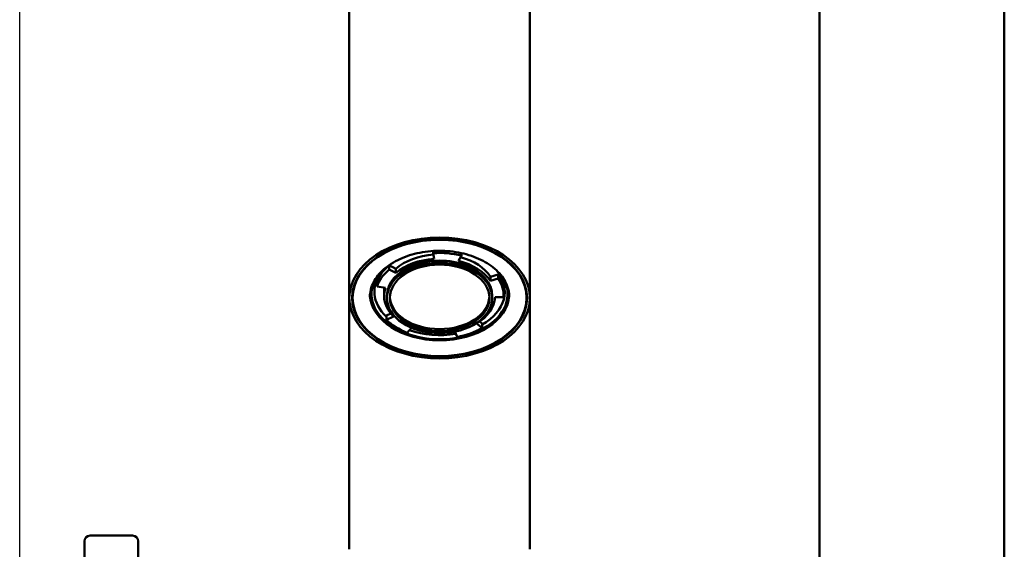
# Model space of a CAD drawing. Units: millimetres. Extents: x 309 to 1236, y 305 to 1818.
# Drawn here: x 1046 to 1219, y 1207 to 1300 of the extents above; entities that cross this region are included whole.
import ezdxf

# ---------------------------------------------------------------- set-up
doc = ezdxf.new("R2010")
doc.units = ezdxf.units.MM
doc.header["$LTSCALE"] = 7.142857
doc.layers.add('Dimensions(Ram)', color=7, linetype='Continuous', lineweight=25)
doc.layers.add('Visible Edges(Ram)', color=7, linetype='Continuous', lineweight=50)
doc.styles.add('STD 2.5 ARIAL', font='ARIAL.TTF')
doc.dimstyles.new('Whole Number', dxfattribs={"dimscale": 7.142857, "dimtxt": 2.5, "dimasz": 2.5, "dimexe": 2, "dimexo": 1.3, "dimgap": 1, "dimtad": 1, "dimdec": 0, "dimrnd": 1e-08, "dimzin": 0, "dimdsep": 46, "dimtxsty": 'STD 2.5 ARIAL', "dimcen": 0.09, "dimdle": 10, "dimclrd": 7, "dimclre": 7, "dimclrt": 7, "dimadec": 0, "dimazin": 0, "dimtfac": 1, "dimtdec": 0, "dimtmove": 0, "dimatfit": 3, "dimfxl": 1, "dimtolj": 1, "dimtzin": 0, "dimlwd": 25, "dimlwe": 25, "dimarcsym": 0})

# ---------------------------------------------------------------- blocks, each defined once
blk = doc.blocks.new('*D60')
at = {"layer": 'Defpoints', "color": 0, "linetype": 'Continuous', "transparency": 16777216}
for p in [(1219.17, 1462.41), (1219.17, 1390.98), (1046.12, 1107.44)]:
    blk.add_point(p, dxfattribs=at)
at = {"layer": 'Dimensions(Ram)', "color": 7, "linetype": 'Continuous', "lineweight": 25, "transparency": 16777216}
for p, q in [((1046.12, 1116.73), (1046.12, 1476.7)), ((1219.17, 1400.27), (1219.17, 1476.7)), ((1063.98, 1462.41), (1201.32, 1462.41))]:
    blk.add_line(p, q, dxfattribs=at)
at = {"layer": 'Dimensions(Ram)', "color": 7, "linetype": 'Continuous', "transparency": 16777216}
for points in [[(1063.98, 1465.39), (1063.98, 1459.43), (1046.12, 1462.41)], [(1201.32, 1465.39), (1201.32, 1459.43), (1219.17, 1462.41)]]:
    blk.add_solid(points, dxfattribs=at)
at = {"layer": 'Dimensions(Ram)', "color": 7, "linetype": 'Continuous', "lineweight": 25, "transparency": 16777216, "insert": (1113.7, 1487.79), "char_height": 17.857, "attachment_point": 1, "style": 'STD 2.5 ARIAL'}
blk.add_mtext('\\A1;175', dxfattribs=at)

msp = doc.modelspace()

# ---------------------------------------------------------------- linework, layer by layer
at = {"layer": 'Visible Edges(Ram)'}
for p, q in [((1186.67, 1390.98), (1186.67, 1181.98)), ((1219.17, 1390.98), (1219.17, 1181.98)), ((1104.05, 1358.11), (1104.05, 1250.88)), ((1135.8, 1358.11), (1135.8, 1250.88)), ((1113.76, 1260.24), (1113.28, 1260.09)), ((1126.09, 1260.24), (1126.57, 1260.09)), ((1118.82, 1258.75), (1118.82, 1259.13)), ((1118.82, 1258.75), (1118.97, 1257.75)), ((1123.27, 1257.38), (1123.78, 1258.33)), ((1123.78, 1258.33), (1123.78, 1258.75)), ((1112.25, 1256.02), (1111.06, 1256.64)), ((1111.06, 1255.89), (1111.06, 1256.64)), ((1112.25, 1255.27), (1111.06, 1255.89)), ((1112.25, 1256.02), (1112.25, 1255.27)), ((1130.23, 1255.01), (1128.86, 1254.61)), ((1128.86, 1253.87), (1128.86, 1254.61)), ((1130.23, 1254.27), (1130.23, 1255.01)), ((1108.94, 1252.87), (1108.94, 1253.61)), ((1130.23, 1254.27), (1128.86, 1253.87)), ((1108.94, 1252.87), (1110.4, 1252.65)), ((1110.17, 1251.25), (1110.17, 1252)), ((1110.67, 1250.88), (1110.67, 1251.25)), ((1129.17, 1250.88), (1129.17, 1251.25)), ((1131.17, 1251.25), (1131.17, 1252)), ((1104.05, 1206.72), (1104.05, 1250.88)), ((1129.67, 1251.02), (1131.17, 1250.99)), ((1135.8, 1206.72), (1135.8, 1250.88)), ((1111.36, 1248.14), (1110.59, 1247.79)), ((1110.59, 1247.05), (1110.59, 1247.79)), ((1111.84, 1247.61), (1110.59, 1247.05)), ((1127.4, 1245.63), (1126.4, 1246.38)), ((1127.4, 1246.37), (1126.93, 1246.72)), ((1127.4, 1245.63), (1127.4, 1246.37)), ((1114.24, 1244.76), (1115, 1245.63)), ((1122.61, 1244.96), (1123.02, 1244.02)), ((1057.5, 1208.13), (1057.5, 1183.56)), ((1058.5, 1209.13), (1065.95, 1209.13)), ((1066.95, 1208.13), (1066.95, 1183.56))]:
    msp.add_line(p, q, dxfattribs=at)
for centre, start, end in [((1058.5, 1208.13), 90, 180), ((1065.95, 1208.13), 0, 90)]:
    msp.add_arc(centre, 1, start, end, dxfattribs=at)
for major_axis in [(15.87, 0), (15.37, 0), (-15.28, 0), (9.25, 0), (8.75, 0)]:
    msp.add_ellipse((1119.92, 1250.88), major_axis=major_axis, ratio=0.669131, dxfattribs=at)
for centre, major_axis, start_param, end_param in [((1119.92, 1251.72), (-14.24, 0), 5.181288, 5.345242), ((1119.92, 1251.7), (14.17, 0), 1.76736, 2.020895), ((1119.92, 1251.7), (14.17, 0), 1.120697, 1.374233), ((1119.92, 1251.72), (-14.24, 0), 4.079536, 4.24349), ((1119.92, 1252), (-9.75, 0), 4.821883, 5.619153), ((1119.92, 1251.25), (-11.25, 0), 4.362516, 4.810702), ((1119.92, 1252), (-11.25, 0), 5.619153, 6.067339), ((1119.92, 1251.25), (9.25, 0), 0, 3.141593), ((1119.92, 1251.25), (-9.75, 0), 4.810702, 5.619153), ((1119.92, 1251.25), (-9.75, 0), 3.554065, 4.362516), ((1119.92, 1252), (-9.75, 0), 3.554065, 4.32346), ((1119.92, 1252), (-11.46, 0), 5.785856, 6.902295), ((1119.92, 1251.25), (-11.25, 0), 5.619153, 6.067339), ((1119.92, 1252), (11.46, 0), 5.422961, 6.780515), ((1119.92, 1252), (11.25, 0), 0, 0.412472), ((1119.92, 1251.63), (-11.96, 0), 6.001097, 9.706866), ((1119.92, 1251.25), (11.25, 0), 6.247471, 6.695658), ((1119.92, 1251.63), (-12.25, 0), 0.036457, 3.105135), ((1119.92, 1251.25), (-9.75, 0), 6.067339, 6.87579), ((1119.92, 1252), (-9.75, 0), 6.178836, 6.283185), ((1119.92, 1251.25), (8.75, 0), 3.17333, 6.251448), ((1119.92, 1251.25), (9.75, 0), 5.439021, 6.247471), ((1119.92, 1251.25), (11.25, 0), 3.734197, 4.182383), ((1119.92, 1252), (-11.46, 0), 1.08981, 1.822598), ((1119.92, 1251.25), (9.75, 0), 4.182383, 4.274843), ((1119.92, 1251.25), (11.25, 0), 4.990834, 5.439021)]:
    msp.add_ellipse(centre, major_axis=major_axis, ratio=0.669131, start_param=start_param, end_param=end_param, dxfattribs=at)
msp.add_open_spline([(1107.67, 1251.03), (1107.67, 1251.91), (1107.89, 1252.78), (1108.73, 1254.44), (1109.35, 1255.22), (1110.92, 1256.61), (1111.88, 1257.22), (1114.02, 1258.21), (1115.21, 1258.58), (1117.72, 1259.08), (1119.03, 1259.19), (1121.64, 1259.13), (1122.94, 1258.96), (1125.38, 1258.36), (1126.54, 1257.93), (1128.57, 1256.85), (1129.46, 1256.2), (1130.89, 1254.76), (1131.42, 1253.96), (1132.03, 1252.45), (1132.17, 1251.74), (1132.17, 1251.03)], degree=3, knots=[4.536126, 4.536126, 4.536126, 4.536126, 4.862757, 4.862757, 5.185384, 5.185384, 5.504161, 5.504161, 5.822104, 5.822104, 6.140122, 6.140122, 6.458207, 6.458207, 6.776196, 6.776196, 7.094183, 7.094183, 7.413434, 7.413434, 7.677719, 7.677719, 7.677719, 7.677719], dxfattribs=at)

# ---------------------------------------------------------------- dimensions: what is measured, and where the dimension line sits
at = {"layer": 'Dimensions(Ram)', "color": 7, "linetype": 'Continuous', "lineweight": 25}
dim = msp.add_linear_dim(base=(1219.17, 1462.41), p1=(1046.12, 1107.44), p2=(1219.17, 1390.98), angle=180, dimstyle='Whole Number', override={"dimdec": 0, "dimlfac": 1.011268, "dimtp": 0, "dimtm": 0, "dimtdec": 0, "dimtofl": 0, "dimatfit": 1}, dxfattribs=at)
dim.commit()
dim.dimension.update_dxf_attribs({"geometry": '*D60', "text_midpoint": (1132.65, 1462.41), "dimtype": 160})

doc.saveas('drawing.dxf')
